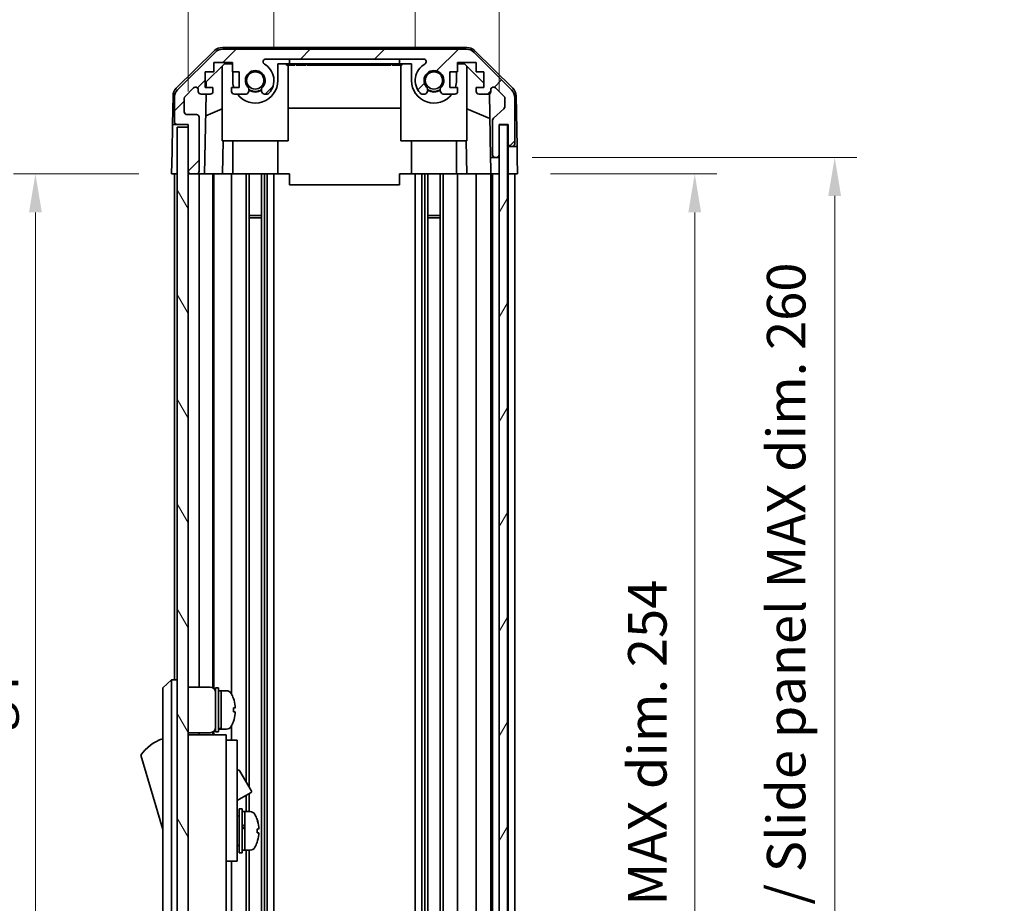
# Model space of a CAD drawing. Units: millimetres. Extents: x 0 to 5710, y -34 to 1124.
# Drawn here: x 2291 to 2470, y 499 to 660 of the extents above; entities that cross this region are included whole.
import ezdxf

# ---------------------------------------------------------------- set-up
doc = ezdxf.new("R2010")
doc.units = ezdxf.units.MM
doc.header["$LTSCALE"] = 4
doc.layers.get('Defpoints').update_dxf_attribs({"lineweight": 25})
for name, color, linetype, lineweight in [('Dimension (ISO)', 7, 'Continuous', 18), ('Dimension (ISO) @ 1', 7, 'Continuous', 18), ('Hatch (ISO)', 1, 'Continuous', 18), ('Visible (ISO)', 7, 'Continuous', 35)]:
    doc.layers.add(name, color=color, linetype=linetype, lineweight=lineweight)
doc.styles.add('Note Text (TK)', font='MS PGothic.ttf')
doc.dimstyles.new('Default - Method 1b (TK)', dxfattribs={"dimscale": 4, "dimtxt": 2.5, "dimasz": 2.5, "dimexe": 1, "dimexo": 1.5, "dimgap": 1, "dimtad": 1, "dimtoh": 1, "dimrnd": 1e-08, "dimdsep": 46, "dimtxsty": 'Note Text (TK)', "dimcen": 0.09, "dimdle": 5, "dimclrd": 100, "dimclre": 100, "dimclrt": 7, "dimadec": 1, "dimazin": 1, "dimtfac": 1, "dimtmove": 0, "dimatfit": 3, "dimfxl": 0, "dimtolj": 1, "dimlwd": -1, "dimlwe": -1, "dimarcsym": 0})

# ---------------------------------------------------------------- blocks, each defined once
blk = doc.blocks.new('*D73')
at = {"layer": 'Defpoints', "color": 0, "transparency": 16777216}
for p in [(2362.73, 669.72), (2337.03, 648.73), (2362.73, 648.73)]:
    blk.add_point(p, dxfattribs=at)
at = {"layer": 'Dimension (ISO)', "color": 100, "transparency": 16777216}
for p, q in [((2337.03, 654.73), (2337.03, 673.72)), ((2362.73, 654.73), (2362.73, 673.72)), ((2344.03, 669.72), (2355.73, 669.72))]:
    blk.add_line(p, q, dxfattribs=at)
for points in [[(2344.03, 670.89), (2344.03, 668.56), (2337.03, 669.72)], [(2355.73, 670.89), (2355.73, 668.56), (2362.73, 669.72)]]:
    blk.add_solid(points, dxfattribs=at)
at = {"layer": 'Dimension (ISO)', "color": 7, "transparency": 16777216, "insert": (2341.79, 677.22), "char_height": 7, "attachment_point": 4, "style": 'Note Text (TK)'}
blk.add_mtext('\\A1;25.7', dxfattribs=at)
blk = doc.blocks.new('*D74')
at = {"layer": 'Defpoints', "color": 0, "transparency": 16777216}
for p in [(2377.98, 692.16), (2321.43, 640.73), (2377.98, 640.73)]:
    blk.add_point(p, dxfattribs=at)
at = {"layer": 'Dimension (ISO)', "color": 100, "transparency": 16777216}
for p, q in [((2321.43, 646.73), (2321.43, 696.16)), ((2377.98, 646.73), (2377.98, 696.16)), ((2328.43, 692.16), (2370.98, 692.16))]:
    blk.add_line(p, q, dxfattribs=at)
for points in [[(2328.43, 693.33), (2328.43, 690.99), (2321.43, 692.16)], [(2370.98, 693.33), (2370.98, 690.99), (2377.98, 692.16)]]:
    blk.add_solid(points, dxfattribs=at)
at = {"layer": 'Dimension (ISO)', "color": 7, "transparency": 16777216, "insert": (2294.02, 700.77), "char_height": 7, "attachment_point": 4, "style": 'Note Text (TK)'}
blk.add_mtext('\\A1;有効寸法 / MAX dim. 56.5', dxfattribs=at)
blk = doc.blocks.new('*D80')
at = {"layer": 'Defpoints', "color": 0, "transparency": 16777216}
for p in [(2381.33, 631.73), (2381.24, 377.73), (2413.56, 377.73)]:
    blk.add_point(p, dxfattribs=at)
at = {"layer": 'Dimension (ISO)', "color": 100, "transparency": 16777216}
for p, q in [((2387.33, 631.73), (2417.56, 631.73)), ((2413.56, 624.73), (2413.56, 384.73)), ((2387.24, 377.73), (2417.56, 377.73))]:
    blk.add_line(p, q, dxfattribs=at)
for points in [[(2412.39, 624.73), (2414.72, 624.73), (2413.56, 631.73)], [(2412.39, 384.73), (2414.72, 384.73), (2413.56, 377.73)]]:
    blk.add_solid(points, dxfattribs=at)
at = {"layer": 'Dimension (ISO)', "color": 7, "transparency": 16777216, "insert": (2404.94, 452.44), "char_height": 7, "attachment_point": 4, "rotation": 90, "style": 'Note Text (TK)'}
blk.add_mtext('\\A1;有効寸法 / MAX dim. 254', dxfattribs=at)
blk = doc.blocks.new('*D81')
at = {"layer": 'Defpoints', "color": 0, "transparency": 16777216}
for p in [(2377.98, 634.73), (2377.98, 374.73), (2439.01, 374.73)]:
    blk.add_point(p, dxfattribs=at)
at = {"layer": 'Dimension (ISO)', "color": 100, "transparency": 16777216}
for p, q in [((2383.98, 634.73), (2443.01, 634.73)), ((2439.01, 627.73), (2439.01, 381.73)), ((2383.98, 374.73), (2443.01, 374.73))]:
    blk.add_line(p, q, dxfattribs=at)
for points in [[(2437.84, 627.73), (2440.17, 627.73), (2439.01, 634.73)], [(2437.84, 381.73), (2440.17, 381.73), (2439.01, 374.73)]]:
    blk.add_solid(points, dxfattribs=at)
at = {"layer": 'Dimension (ISO)', "color": 7, "transparency": 16777216, "insert": (2430.19, 391.64), "char_height": 7, "attachment_point": 4, "rotation": 90, "style": 'Note Text (TK)'}
blk.add_mtext('\\A1;ハメ込みパネル有効寸法 / Slide panel MAX dim. 260', dxfattribs=at)
blk = doc.blocks.new('*D83')
at = {"layer": 'Defpoints', "color": 0, "transparency": 16777216}
for p in [(2318.43, 631.73), (2293.65, 377.73), (2318.59, 377.73)]:
    blk.add_point(p, dxfattribs=at)
at = {"layer": 'Dimension (ISO)', "color": 100, "transparency": 16777216}
for p, q in [((2312.43, 631.73), (2289.65, 631.73)), ((2293.65, 624.73), (2293.65, 384.73)), ((2312.59, 377.73), (2289.65, 377.73))]:
    blk.add_line(p, q, dxfattribs=at)
for points in [[(2292.48, 624.73), (2294.82, 624.73), (2293.65, 631.73)], [(2292.48, 384.73), (2294.82, 384.73), (2293.65, 377.73)]]:
    blk.add_solid(points, dxfattribs=at)
at = {"layer": 'Dimension (ISO)', "color": 7, "transparency": 16777216, "insert": (2284.84, 382.59), "char_height": 7, "attachment_point": 4, "rotation": 90, "style": 'Note Text (TK)'}
blk.add_mtext('\\A1;開閉パネル有効寸法 / Open-closing panel MAX dim. 254', dxfattribs=at)

msp = doc.modelspace()

# ---------------------------------------------------------------- hatches: boundary and pattern name
at = {"layer": 'Hatch (ISO)'}
h = msp.add_hatch(dxfattribs=at)
h.set_pattern_fill('ANSI31', color=256, scale=76.2, style=0)
h.set_pattern_definition([(45, (1530.5, -24), (-6.73519, 6.73519), [])])
edge = h.paths.add_edge_path()
edge.add_ellipse((2372.0007, 652.4328), major_axis=(1.4142, 1.4142), ratio=1, start_angle=0, end_angle=45)
edge.add_line((2372.0007, 654.4328), (2327.7575, 654.4328))
edge.add_ellipse((2327.7575, 652.4328), major_axis=(0, 2), ratio=1, start_angle=0, end_angle=45)
edge.add_line((2326.3433, 653.847), (2319.5149, 647.0185))
edge.add_ellipse((2320.9291, 645.6043), major_axis=(-1.4142, 1.4142), ratio=1, start_angle=0, end_angle=45)
edge.add_line((2318.9291, 645.6043), (2318.9291, 641.2328))
edge.add_ellipse((2319.4291, 641.2328), major_axis=(-0.5, 0), ratio=1, start_angle=0, end_angle=90)
edge.add_line((2319.4291, 640.7328), (2321.4291, 640.7328))
edge.add_line((2321.4291, 640.7328), (2321.4291, 640.2328))
edge.add_line((2321.4291, 640.2328), (2321.4291, 632.2328))
edge.add_ellipse((2321.9291, 632.2328), major_axis=(-0.5, 0), ratio=1, start_angle=0, end_angle=90)
edge.add_line((2321.9291, 631.7328), (2322.9291, 631.7328))
edge.add_ellipse((2322.9291, 632.2328), major_axis=(0, -0.5), ratio=1, start_angle=0, end_angle=90)
edge.add_line((2323.4291, 632.2328), (2323.4291, 642.0328))
edge.add_ellipse((2322.9291, 642.0328), major_axis=(0.5, 0), ratio=1, start_angle=0, end_angle=90)
edge.add_line((2322.9291, 642.5328), (2321.2291, 642.5328))
edge.add_ellipse((2321.2291, 643.0328), major_axis=(0, -0.5), ratio=1, start_angle=270, end_angle=360, ccw=False)
edge.add_line((2320.7291, 643.0328), (2320.7291, 645.4801))
edge.add_ellipse((2321.2291, 645.4801), major_axis=(-0.5, 0), ratio=1, start_angle=315, end_angle=360, ccw=False)
edge.add_line((2320.8755, 645.8336), (2322.4255, 647.3836))
edge.add_ellipse((2322.7791, 647.0301), major_axis=(-0.3536, 0.3536), ratio=1, start_angle=225, end_angle=360, ccw=False)
edge.add_line((2323.2791, 647.0301), (2323.2791, 646.7328))
edge.add_ellipse((2323.7791, 646.7328), major_axis=(-0.5, 0), ratio=1, start_angle=0, end_angle=90)
edge.add_line((2323.7791, 646.2328), (2325.4291, 646.2328))
edge.add_ellipse((2325.4291, 646.7328), major_axis=(0, -0.5), ratio=1, start_angle=0, end_angle=90)
edge.add_line((2325.9291, 646.7328), (2325.9291, 647.4828))
edge.add_line((2325.9291, 647.4828), (2324.5291, 647.4828))
edge.add_line((2324.5291, 647.4828), (2324.5291, 650.2828))
edge.add_line((2324.5291, 650.2828), (2326.1156, 650.2828))
edge.add_line((2326.1156, 650.2828), (2326.1156, 651.9828))
edge.add_line((2326.1156, 651.9828), (2329.4976, 651.9828))
edge.add_line((2329.4976, 651.9828), (2329.4976, 650.2828))
edge.add_line((2329.4976, 650.2828), (2330.7291, 650.2828))
edge.add_line((2330.7291, 650.2828), (2330.7291, 647.4828))
edge.add_line((2330.7291, 647.4828), (2329.3291, 647.4828))
edge.add_line((2329.3291, 647.4828), (2329.3291, 646.7328))
edge.add_ellipse((2329.8291, 646.7328), major_axis=(-0.5, 0), ratio=1, start_angle=0, end_angle=90)
edge.add_line((2329.8291, 646.2328), (2331.9564, 646.2328))
edge.add_ellipse((2331.6993, 646.9903), major_axis=(0.2571, -0.7576), ratio=1, start_angle=0, end_angle=113.335886)
edge.add_ellipse((2333.6291, 648.7328), major_axis=(-1.336, -1.2063), ratio=1, start_angle=95.840426, end_angle=360, ccw=False)
edge.add_ellipse((2335.5589, 646.9903), major_axis=(-0.5938, 0.5361), ratio=1, start_angle=0, end_angle=113.335886)
edge.add_line((2335.3018, 646.2328), (2335.816, 646.2326))
edge.add_ellipse((2335.5589, 646.9903), major_axis=(0.2571, -0.7577), ratio=1, start_angle=0, end_angle=29.176312)
edge.add_ellipse((2333.6291, 648.7328), major_axis=(2.5236, -2.2786), ratio=1, start_angle=0, end_angle=102.759257)
edge.add_ellipse((2335.5388, 652.133), major_axis=(-0.2447, -0.4357), ratio=1, start_angle=209.320529, end_angle=360, ccw=False)
edge.add_line((2335.5388, 652.6328), (2364.2194, 652.6328))
edge.add_ellipse((2364.2194, 652.133), major_axis=(0, 0.4997), ratio=1, start_angle=209.320529, end_angle=360, ccw=False)
edge.add_ellipse((2366.1291, 648.7328), major_axis=(-1.665, 2.9645), ratio=1, start_angle=0, end_angle=102.759257)
edge.add_ellipse((2364.1993, 646.9903), major_axis=(-0.5939, -0.5362), ratio=1, start_angle=0, end_angle=29.176312)
edge.add_line((2363.9422, 646.2326), (2364.4564, 646.2328))
edge.add_ellipse((2364.1993, 646.9903), major_axis=(0.2571, -0.7576), ratio=1, start_angle=0, end_angle=113.335886)
edge.add_ellipse((2366.1291, 648.7328), major_axis=(-1.336, -1.2063), ratio=1, start_angle=95.840426, end_angle=360, ccw=False)
edge.add_ellipse((2368.0589, 646.9903), major_axis=(-0.5938, 0.5361), ratio=1, start_angle=0, end_angle=113.335886)
edge.add_line((2367.8018, 646.2328), (2369.9291, 646.2328))
edge.add_ellipse((2369.9291, 646.7328), major_axis=(0, -0.5), ratio=1, start_angle=0, end_angle=90)
edge.add_line((2370.4291, 646.7328), (2370.4291, 647.4828))
edge.add_line((2370.4291, 647.4828), (2369.0291, 647.4828))
edge.add_line((2369.0291, 647.4828), (2369.0291, 650.2828))
edge.add_line((2369.0291, 650.2828), (2370.4291, 650.2828))
edge.add_line((2370.4291, 650.2828), (2370.4291, 651.9828))
edge.add_line((2370.4291, 651.9828), (2373.8291, 651.9828))
edge.add_line((2373.8291, 651.9828), (2373.8291, 650.2828))
edge.add_line((2373.8291, 650.2828), (2375.2291, 650.2828))
edge.add_line((2375.2291, 650.2828), (2375.2291, 647.4828))
edge.add_line((2375.2291, 647.4828), (2373.8291, 647.4828))
edge.add_line((2373.8291, 647.4828), (2373.8291, 646.7328))
edge.add_ellipse((2374.3291, 646.7328), major_axis=(-0.5, 0), ratio=1, start_angle=0, end_angle=90)
edge.add_line((2374.3291, 646.2328), (2375.9791, 646.2328))
edge.add_ellipse((2375.9791, 646.7328), major_axis=(0, -0.5), ratio=1, start_angle=0, end_angle=90)
edge.add_line((2376.4791, 646.7328), (2376.4791, 647.0301))
edge.add_ellipse((2376.9791, 647.0301), major_axis=(-0.5, 0), ratio=1, start_angle=225, end_angle=360, ccw=False)
edge.add_line((2377.3327, 647.3836), (2378.8827, 645.8336))
edge.add_ellipse((2378.5291, 645.4801), major_axis=(0.3536, 0.3536), ratio=1, start_angle=315, end_angle=360, ccw=False)
edge.add_line((2379.0291, 645.4801), (2379.0291, 643.9573))
edge.add_ellipse((2378.5291, 643.9573), major_axis=(0.5, 0), ratio=1, start_angle=311.633539, end_angle=360, ccw=False)
edge.add_line((2378.8613, 643.5836), (2376.9469, 641.8819))
edge.add_ellipse((2377.2791, 641.5082), major_axis=(-0.3322, 0.3737), ratio=1, start_angle=0, end_angle=48.366461)
edge.add_line((2376.7791, 641.5082), (2376.7791, 635.2328))
edge.add_ellipse((2377.2791, 635.2328), major_axis=(-0.5, 0), ratio=1, start_angle=0, end_angle=90)
edge.add_line((2377.2791, 634.7328), (2377.4791, 634.7328))
edge.add_ellipse((2377.4791, 635.2328), major_axis=(0, -0.5), ratio=1, start_angle=0, end_angle=90)
edge.add_line((2377.9791, 635.2328), (2377.9791, 640.6828))
edge.add_line((2377.9791, 640.6828), (2377.9791, 640.7328))
edge.add_line((2377.9791, 640.7328), (2379.6291, 640.7328))
edge.add_line((2379.6291, 640.7328), (2379.6291, 637.2328))
edge.add_ellipse((2380.1291, 637.2328), major_axis=(-0.5, 0), ratio=1, start_angle=0, end_angle=90)
edge.add_line((2380.1291, 636.7328), (2380.3291, 636.7328))
edge.add_ellipse((2380.3291, 637.2328), major_axis=(0, -0.5), ratio=1, start_angle=0, end_angle=90)
edge.add_line((2380.8291, 637.2328), (2380.8291, 645.6043))
edge.add_ellipse((2378.8291, 645.6043), major_axis=(2, 0), ratio=1, start_angle=0, end_angle=45)
edge.add_line((2380.2433, 647.0185), (2373.4149, 653.847))
h = msp.add_hatch(dxfattribs=at)
h.set_pattern_fill('ANSI31', color=256, scale=76.2, angle=75.000175, style=0)
h.set_pattern_definition([(120.0002, (1530.5, -24), (-8.24888, -4.762525), [])])
h.paths.add_polyline_path([(2321.4291, 640.2328), (2319.4291, 640.2328), (2319.4291, 369.2328), (2321.4291, 369.2328), (2321.4291, 377.2328), (2321.4291, 632.2328)])
h = msp.add_hatch(dxfattribs=at)
h.set_pattern_fill('ANSI31', color=256, scale=76.2, angle=14.999978, style=0)
h.set_pattern_definition([(60, (1530.5, -24), (-8.24889, 4.7625), [])])
h.paths.add_polyline_path([(2379.4791, 368.7828), (2379.4791, 640.6828), (2377.9791, 640.6828), (2377.9791, 635.2328), (2377.9791, 374.2328), (2377.9791, 368.7828)])

# ---------------------------------------------------------------- linework, layer by layer
at = {"layer": 'Visible (ISO)'}
for p, q in [((2319.2745, 647.3075), (2326.247, 654.1593)), ((2326.3433, 653.847), (2319.5149, 647.0185)), ((2372.1094, 654.7328), (2327.6488, 654.7328)), ((2372.0007, 654.4328), (2327.7575, 654.4328)), ((2380.2433, 647.0185), (2373.4149, 653.847)), ((2373.5112, 654.1593), (2380.4837, 647.3075)), ((2326.1156, 650.2828), (2326.1156, 651.9828)), ((2326.1156, 651.9828), (2329.4976, 651.9828)), ((2329.4976, 651.9828), (2329.4976, 650.2828)), ((2335.5388, 652.6328), (2364.2194, 652.6328)), ((2339.8791, 651.7328), (2339.8791, 652.6328)), ((2359.8791, 652.6328), (2359.8791, 651.7328)), ((2370.4291, 650.2828), (2370.4291, 651.9828)), ((2370.4291, 651.9828), (2373.8291, 651.9828)), ((2373.8291, 651.9828), (2373.8291, 650.2828)), ((2324.5291, 647.4828), (2324.5291, 650.2828)), ((2324.5291, 650.2828), (2326.1156, 650.2828)), ((2324.7219, 648.4545), (2328.0579, 651.7328)), ((2327.6291, 637.7328), (2327.6291, 651.3114)), ((2328.0579, 651.7328), (2329.4976, 651.7328)), ((2329.4976, 650.2828), (2330.7291, 650.2828)), ((2329.5291, 648.7328), (2329.5291, 650.2828)), ((2330.7291, 650.2828), (2330.7291, 647.4828)), ((2337.7291, 651.7328), (2339.8791, 651.7328)), ((2337.7291, 651.7328), (2337.7291, 648.7328)), ((2339.3147, 651.7328), (2339.3147, 651.5328)), ((2339.3147, 651.5328), (2339.6071, 651.5328)), ((2339.6071, 651.7328), (2339.6071, 651.5328)), ((2339.6071, 651.5328), (2340.5427, 651.5328)), ((2339.6291, 637.7328), (2339.6291, 651.5328)), ((2359.8791, 651.7328), (2339.8791, 651.7328)), ((2340.5427, 651.7328), (2340.5427, 651.5328)), ((2340.5427, 651.5328), (2340.8118, 651.5328)), ((2340.8118, 651.7328), (2340.8118, 651.5328)), ((2341.0574, 651.7328), (2341.0574, 651.5328)), ((2341.0574, 651.5328), (2341.3381, 651.5328)), ((2341.3381, 651.7328), (2341.3381, 651.5328)), ((2341.3381, 651.5328), (2341.5837, 651.5328)), ((2341.5837, 651.7328), (2341.5837, 651.5328)), ((2341.5837, 651.5328), (2342.3556, 651.5328)), ((2342.3556, 651.7328), (2342.3556, 651.5328)), ((2342.3556, 651.5328), (2342.6012, 651.5328)), ((2342.6012, 651.7328), (2342.6012, 651.5328)), ((2342.6012, 651.5328), (2342.8819, 651.5328)), ((2342.8819, 651.7328), (2342.8819, 651.5328)), ((2343.0574, 651.7328), (2343.0574, 651.5328)), ((2343.6422, 651.5328), (2344.3088, 651.5328)), ((2344.3088, 651.7328), (2344.3088, 651.5328)), ((2344.3088, 651.5328), (2344.5778, 651.5328)), ((2344.5778, 651.7328), (2344.5778, 651.5328)), ((2344.5778, 651.5328), (2344.8001, 651.5328)), ((2344.8001, 651.7328), (2344.8001, 651.5328)), ((2344.8001, 651.5328), (2345.0808, 651.5328)), ((2345.0808, 651.7328), (2345.0808, 651.5328)), ((2345.0808, 651.5328), (2345.3264, 651.5328)), ((2345.3264, 651.7328), (2345.3264, 651.5328)), ((2345.3264, 651.5328), (2346.0983, 651.5328)), ((2346.0983, 651.7328), (2346.0983, 651.5328)), ((2346.0983, 651.5328), (2346.3439, 651.5328)), ((2346.3439, 651.7328), (2346.3439, 651.5328)), ((2346.3439, 651.5328), (2346.6246, 651.5328)), ((2346.6246, 651.7328), (2346.6246, 651.5328)), ((2346.6246, 651.5328), (2346.7327, 651.5328)), ((2346.7327, 651.7328), (2346.7327, 651.5328)), ((2346.7327, 651.5328), (2346.8702, 651.5328)), ((2346.8702, 651.7328), (2346.8702, 651.5328)), ((2348.1685, 651.7328), (2348.1685, 651.5328)), ((2348.4754, 651.7328), (2348.4754, 651.5328)), ((2348.4754, 651.5328), (2348.838, 651.5328)), ((2348.838, 651.7328), (2348.838, 651.5328)), ((2349.4082, 651.7328), (2349.4082, 651.5328)), ((2349.4082, 651.5328), (2349.7006, 651.5328)), ((2349.7006, 651.7328), (2349.7006, 651.5328)), ((2349.7006, 651.5328), (2350.6363, 651.5328)), ((2350.6363, 651.7328), (2350.6363, 651.5328)), ((2350.6363, 651.5328), (2350.9053, 651.5328)), ((2350.9053, 651.7328), (2350.9053, 651.5328)), ((2350.9053, 651.5328), (2351.1187, 651.5328)), ((2351.1187, 651.7328), (2351.1187, 651.5328)), ((2351.1187, 651.5328), (2351.2211, 651.5328)), ((2351.2211, 651.7328), (2351.2211, 651.5328)), ((2351.2211, 651.5328), (2351.7474, 651.5328)), ((2351.7474, 651.7328), (2351.7474, 651.5328)), ((2351.7474, 651.5328), (2351.8906, 651.5328)), ((2351.8906, 651.7328), (2351.8906, 651.5328)), ((2351.8906, 651.5328), (2352.1362, 651.5328)), ((2352.1362, 651.7328), (2352.1362, 651.5328)), ((2352.1362, 651.5328), (2352.4169, 651.5328)), ((2352.4169, 651.7328), (2352.4169, 651.5328)), ((2352.4169, 651.5328), (2352.5807, 651.5328)), ((2352.5807, 651.7328), (2352.5807, 651.5328)), ((2352.5807, 651.5328), (2352.917, 651.5328)), ((2352.917, 651.7328), (2352.917, 651.5328)), ((2352.917, 651.5328), (2354.262, 651.5328)), ((2354.262, 651.7328), (2354.262, 651.5328)), ((2354.262, 651.5328), (2354.648, 651.5328)), ((2354.648, 651.7328), (2354.648, 651.5328)), ((2355.5018, 651.5328), (2356.2036, 651.5328)), ((2356.2036, 651.7328), (2356.2036, 651.5328)), ((2356.2036, 651.5328), (2356.3291, 651.5328)), ((2356.4375, 651.5328), (2356.3291, 651.5328)), ((2356.4375, 651.7328), (2356.4375, 651.5328)), ((2356.4375, 651.5328), (2356.7182, 651.5328)), ((2356.7182, 651.7328), (2356.7182, 651.5328)), ((2356.7182, 651.5328), (2356.9638, 651.5328)), ((2356.9638, 651.7328), (2356.9638, 651.5328)), ((2356.9638, 651.5328), (2357.7357, 651.5328)), ((2357.7357, 651.7328), (2357.7357, 651.5328)), ((2357.7357, 651.5328), (2357.9813, 651.5328)), ((2357.9813, 651.7328), (2357.9813, 651.5328)), ((2357.9813, 651.5328), (2358.262, 651.5328)), ((2358.262, 651.7328), (2358.262, 651.5328)), ((2358.5077, 651.7328), (2358.5077, 651.5328)), ((2358.5077, 651.5328), (2358.7767, 651.5328)), ((2358.7767, 651.7328), (2358.7767, 651.5328)), ((2358.7767, 651.5328), (2359.3147, 651.5328)), ((2359.3147, 651.7328), (2359.3147, 651.5328)), ((2359.3147, 651.5328), (2359.5018, 651.5328)), ((2359.5018, 651.7328), (2359.5018, 651.5328)), ((2359.5018, 651.5328), (2360.0398, 651.5328)), ((2359.8791, 651.7328), (2362.0291, 651.7328)), ((2360.0398, 651.7328), (2360.0398, 651.5328)), ((2360.0398, 651.5328), (2360.3088, 651.5328)), ((2360.1291, 637.7328), (2360.1291, 651.5328)), ((2360.3088, 651.7328), (2360.3088, 651.5328)), ((2362.0291, 648.7328), (2362.0291, 651.7328)), ((2369.0291, 647.4828), (2369.0291, 650.2828)), ((2369.0291, 650.2828), (2370.4291, 650.2828)), ((2370.2291, 650.2828), (2370.2291, 648.7328)), ((2370.4291, 651.7328), (2371.7003, 651.7328)), ((2371.7003, 651.7328), (2375.2291, 648.265)), ((2372.1291, 637.7328), (2372.1291, 651.3114)), ((2373.8291, 650.2828), (2375.2291, 650.2828)), ((2375.2291, 650.2828), (2375.2291, 647.4828)), ((2324.7049, 647.4828), (2324.7219, 648.4545)), ((2320.8755, 645.8336), (2322.4255, 647.3836)), ((2323.2791, 647.0301), (2323.2791, 646.7328)), ((2325.9291, 647.4828), (2324.5291, 647.4828)), ((2325.9291, 646.7328), (2325.9291, 647.4828)), ((2330.7291, 647.4828), (2329.3291, 647.4828)), ((2329.3291, 647.4828), (2329.3291, 646.7328)), ((2370.4291, 647.4828), (2369.0291, 647.4828)), ((2370.4291, 646.7328), (2370.4291, 647.4828)), ((2375.2291, 647.4828), (2373.8291, 647.4828)), ((2373.8291, 647.4828), (2373.8291, 646.7328)), ((2376.4791, 646.7328), (2376.4791, 647.0301)), ((2377.3327, 647.3836), (2378.8827, 645.8336)), ((2318.6767, 645.9159), (2318.5862, 640.7328)), ((2318.9291, 645.6043), (2318.9291, 641.2328)), ((2320.7291, 643.0328), (2320.7291, 645.4801)), ((2323.7791, 646.2328), (2325.4291, 646.2328)), ((2324.43, 631.7328), (2324.6831, 646.2328)), ((2329.8291, 646.2328), (2331.9564, 646.2328)), ((2335.3018, 646.2328), (2335.816, 646.2326)), ((2363.9422, 646.2326), (2364.4564, 646.2328)), ((2367.8018, 646.2328), (2369.9291, 646.2328)), ((2374.3291, 646.2328), (2375.9791, 646.2328)), ((2376.2241, 646.2969), (2376.426, 634.7328)), ((2379.0291, 645.4801), (2379.0291, 643.9573)), ((2380.8291, 637.2328), (2380.8291, 645.6043)), ((2381.0815, 645.9159), (2381.2418, 636.7328)), ((2327.6291, 643.5579), (2324.6144, 642.2969)), ((2360.1291, 643.6995), (2339.6291, 643.6995)), ((2372.1291, 643.5579), (2376.3024, 641.8123)), ((2378.8613, 643.5836), (2376.9469, 641.8819)), ((2322.9291, 642.5328), (2321.2291, 642.5328)), ((2323.4291, 632.2328), (2323.4291, 642.0328)), ((2376.7791, 641.5082), (2376.7791, 635.2328)), ((2318.4989, 635.7328), (2318.5862, 640.7328)), ((2318.5862, 640.7328), (2319.4291, 640.7328)), ((2319.4291, 640.7328), (2321.4291, 640.7328)), ((2321.4291, 640.2328), (2319.4291, 640.2328)), ((2319.4291, 640.2328), (2319.4291, 369.2328)), ((2321.4291, 640.7328), (2321.4291, 632.2328)), ((2321.4291, 369.2328), (2321.4291, 640.2328)), ((2377.9791, 635.2328), (2377.9791, 640.7328)), ((2377.9791, 640.7328), (2379.6291, 640.7328)), ((2379.4791, 640.6828), (2377.9791, 640.6828)), ((2377.9791, 640.6828), (2377.9791, 368.7828)), ((2379.4791, 368.7828), (2379.4791, 640.6828)), ((2379.6291, 640.7328), (2379.6291, 637.2328)), ((2327.6291, 637.7328), (2339.6291, 637.7328)), ((2327.7785, 637.7328), (2327.6738, 631.7328)), ((2329.5291, 637.7328), (2329.5291, 631.7328)), ((2337.7291, 637.7328), (2337.7291, 631.7328)), ((2372.1291, 637.7328), (2360.1291, 637.7328)), ((2362.0291, 637.7328), (2362.0291, 631.7328)), ((2370.2291, 637.7328), (2370.2291, 631.7328)), ((2372.0844, 631.7328), (2371.9797, 637.7328)), ((2318.4291, 631.7328), (2318.4989, 635.7328)), ((2379.6291, 637.2328), (2379.6291, 636.7328)), ((2379.6291, 636.7328), (2380.1291, 636.7328)), ((2379.6291, 634.7328), (2379.6291, 636.7328)), ((2380.1291, 636.7328), (2380.3291, 636.7328)), ((2380.3291, 636.7328), (2381.2418, 636.7328)), ((2381.2418, 636.7328), (2381.2767, 634.7328)), ((2376.426, 634.7328), (2377.2791, 634.7328)), ((2376.4609, 632.7328), (2376.426, 634.7328)), ((2377.2791, 634.7328), (2377.4791, 634.7328)), ((2377.4791, 634.7328), (2377.9791, 634.7328)), ((2379.6291, 631.7328), (2379.6291, 634.7328)), ((2381.2767, 634.7328), (2381.3291, 631.7328)), ((2376.4784, 631.7328), (2376.4609, 632.7328)), ((2319.4291, 631.7328), (2318.4291, 631.7328)), ((2318.9291, 631.7328), (2318.9291, 539.7328)), ((2321.9291, 631.7328), (2321.4291, 631.7328)), ((2321.9291, 631.7328), (2322.9291, 631.7328)), ((2324.43, 631.7328), (2322.9291, 631.7328)), ((2323.4291, 631.7328), (2323.4291, 538.3828)), ((2325.4291, 631.7328), (2324.43, 631.7328)), ((2325.4291, 631.7328), (2325.9291, 631.7328)), ((2325.9291, 631.7328), (2325.9291, 538.2488)), ((2327.6738, 631.7328), (2325.9291, 631.7328)), ((2326.1156, 631.7328), (2326.1156, 538.1099)), ((2329.3291, 631.7328), (2327.6738, 631.7328)), ((2329.3291, 631.7328), (2329.3291, 537.1138)), ((2329.3291, 631.7328), (2329.8291, 631.7328)), ((2330.3795, 631.7328), (2329.8291, 631.7328)), ((2337.7291, 631.7328), (2330.3795, 631.7328)), ((2331.9564, 631.7328), (2331.9564, 521.1951)), ((2332.4993, 631.7328), (2332.4993, 520.2547)), ((2334.7589, 631.7328), (2334.7589, 377.7328)), ((2335.3018, 631.7328), (2335.3018, 377.7328)), ((2335.816, 631.7328), (2335.816, 377.7328)), ((2337.0292, 631.7328), (2337.0292, 377.7328)), ((2339.8791, 631.7328), (2337.7291, 631.7328)), ((2339.8791, 629.7331), (2339.8791, 631.7328)), ((2359.8791, 631.7328), (2359.8791, 629.7331)), ((2362.0291, 631.7328), (2359.8791, 631.7328)), ((2369.3787, 631.7328), (2362.0291, 631.7328)), ((2362.729, 631.7328), (2362.729, 377.7328)), ((2363.9422, 631.7328), (2363.9422, 377.7328)), ((2364.4564, 631.7328), (2364.4564, 377.7328)), ((2364.9993, 631.7328), (2364.9993, 377.7328)), ((2367.2589, 631.7328), (2367.2589, 377.7328)), ((2367.8018, 631.7328), (2367.8018, 377.7328)), ((2369.9291, 631.7328), (2369.3787, 631.7328)), ((2369.9291, 631.7328), (2370.4291, 631.7328)), ((2370.4291, 631.7328), (2370.4291, 377.7328)), ((2372.0844, 631.7328), (2370.4291, 631.7328)), ((2373.8291, 631.7328), (2372.0844, 631.7328)), ((2373.8291, 631.7328), (2373.8291, 377.7328)), ((2373.8291, 631.7328), (2374.3291, 631.7328)), ((2375.9791, 631.7328), (2374.3291, 631.7328)), ((2375.9791, 631.7328), (2376.4784, 631.7328)), ((2377.9791, 631.7328), (2376.4784, 631.7328)), ((2376.4791, 631.7328), (2376.4791, 377.7328)), ((2376.7791, 631.7328), (2376.7791, 377.7328)), ((2377.4791, 631.7328), (2377.2791, 631.7328)), ((2379.6291, 631.7328), (2379.4791, 631.7328)), ((2379.6291, 631.7328), (2379.4791, 631.7328)), ((2379.6291, 631.7328), (2379.6291, 377.7328)), ((2381.3291, 631.7328), (2379.6291, 631.7328)), ((2380.3291, 631.7328), (2380.1291, 631.7328)), ((2380.8291, 631.7328), (2380.8291, 377.7328)), ((2359.8791, 629.7331), (2339.8791, 629.7331)), ((2332.4993, 624.1623), (2334.7589, 624.1623)), ((2334.7589, 623.7328), (2332.4993, 623.7328)), ((2364.9993, 624.1623), (2367.2589, 624.1623)), ((2367.2589, 623.7328), (2364.9993, 623.7328)), ((2318.4291, 539.7328), (2316.8291, 538.2328)), ((2318.4291, 539.7328), (2318.4291, 537.2328)), ((2319.4291, 539.7328), (2318.4291, 539.7328)), ((2316.8291, 537.2328), (2316.8291, 538.2328)), ((2316.8291, 537.2328), (2316.8291, 472.2328)), ((2318.4291, 472.2328), (2318.4291, 537.2328)), ((2321.4291, 538.3828), (2325.4291, 538.3828)), ((2326.4291, 530.2328), (2326.4291, 538.2328)), ((2326.4291, 538.2328), (2326.9291, 538.2328)), ((2326.9291, 530.2328), (2326.9291, 538.2328)), ((2326.9291, 537.7328), (2327.4291, 537.7328)), ((2327.4291, 530.9224), (2327.4291, 537.7328)), ((2327.4291, 537.7328), (2327.4291, 530.7328)), ((2328.3996, 537.7328), (2327.4291, 537.7328)), ((2329.6675, 536.3328), (2329.6565, 536.3328)), ((2329.9839, 534.5928), (2329.6565, 534.5928)), ((2329.6565, 533.8728), (2329.9839, 533.8728)), ((2329.6565, 532.1328), (2329.6675, 532.1328)), ((2321.4291, 530.0828), (2325.4291, 530.0828)), ((2323.4291, 530.0828), (2323.4291, 529.7328)), ((2325.9291, 530.2167), (2325.9291, 529.7328)), ((2326.1156, 530.3557), (2326.1156, 529.7328)), ((2326.4291, 530.2328), (2326.9291, 530.2328)), ((2326.9291, 530.7328), (2327.4291, 530.7328)), ((2327.4291, 530.7328), (2327.4291, 530.7942)), ((2328.3996, 530.7328), (2327.4291, 530.7328)), ((2329.3291, 531.3517), (2329.3291, 528.7328)), ((2328.3291, 529.7328), (2321.4291, 529.7328)), ((2328.3291, 529.7328), (2328.3291, 529.4328)), ((2328.3291, 529.4328), (2328.3291, 526.407)), ((2328.3291, 528.7328), (2330.3291, 528.7328)), ((2330.3291, 516.7328), (2330.3291, 528.7328)), ((2312.8291, 525.9828), (2316.8291, 512.4828)), ((2328.3291, 526.407), (2328.3291, 516.7328)), ((2330.3291, 523.1565), (2330.4404, 523.2208)), ((2330.8503, 523.111), (2332.9003, 519.5603)), ((2330.3291, 517.7294), (2332.7904, 519.1505)), ((2331.9564, 518.669), (2331.9564, 515.7328)), ((2332.4993, 518.9824), (2332.4993, 515.7328)), ((2328.3291, 507.7328), (2328.3291, 516.7328)), ((2330.3291, 516.7328), (2330.3291, 507.7328)), ((2330.7291, 508.2328), (2330.7291, 516.2328)), ((2330.7291, 516.2328), (2331.2291, 516.2328)), ((2331.2291, 508.2328), (2331.2291, 516.2328)), ((2331.2291, 515.7328), (2331.7291, 515.7328)), ((2331.7291, 515.7328), (2331.7291, 508.7328)), ((2332.6996, 515.7328), (2331.7291, 515.7328)), ((2331.7291, 513.3317), (2331.7291, 515.7328)), ((2330.3291, 514.9828), (2330.4291, 514.9828)), ((2331.7291, 508.7328), (2331.7291, 512.847)), ((2333.9575, 511.8653), (2334.2843, 511.8653)), ((2330.3291, 509.4828), (2330.4291, 509.4828)), ((2331.2291, 508.7328), (2331.7291, 508.7328)), ((2332.6996, 508.7328), (2331.7291, 508.7328)), ((2331.9564, 508.7328), (2331.9564, 377.7328)), ((2332.4993, 508.7328), (2332.4993, 377.7328)), ((2328.3291, 507.7328), (2328.3291, 506.7328)), ((2330.3291, 506.7328), (2330.3291, 507.7328)), ((2330.7291, 508.2328), (2331.2291, 508.2328)), ((2328.3291, 506.7328), (2328.3291, 495.8328)), ((2328.3291, 506.7328), (2330.3291, 506.7328)), ((2329.3291, 506.7328), (2329.3291, 478.1138))]:
    msp.add_line(p, q, dxfattribs=at)
for centre in [(2333.6291, 648.7328), (2366.1291, 648.7328)]:
    msp.add_circle(centre, 1.5706, dxfattribs=at)
for centre, radius, start, end in [((2327.6488, 652.7328), 2, 90, 134.5), ((2327.7575, 652.4328), 2, 90, 135), ((2372.0007, 652.4328), 2, 45, 90), ((2372.1094, 652.7328), 2, 45.5, 90), ((2335.5388, 652.133), 0.4997, 90, 240.679471), ((2364.2194, 652.133), 0.4997, 299.320529, 90), ((2333.6291, 648.7328), 1.8, 317.920213, 222.079787), ((2333.6291, 648.7328), 3.4001, 317.920213, 60.679471), ((2366.1291, 648.7328), 3.4001, 119.320529, 222.079787), ((2366.1291, 648.7328), 1.8, 317.920213, 222.079787), ((2333.6291, 648.7328), 4.1, 180, 197.750827), ((2333.6291, 648.7328), 4.1, 217.571869, 0), ((2366.1291, 648.7328), 4.1, 180, 322.428131), ((2366.1291, 648.7328), 4.1, 342.249173, 0), ((2320.6764, 645.881), 2, 134.5, 179), ((2320.9291, 645.6043), 2, 135, 180), ((2322.7791, 647.0301), 0.5, 0, 135), ((2323.7791, 646.7328), 0.5, 180, 270), ((2325.4291, 646.7328), 0.5, 270, 0), ((2329.8291, 646.7328), 0.5, 180, 270), ((2331.6993, 646.9903), 0.8, 288.743901, 42.079787), ((2333.6291, 648.7328), 2, 235.405155, 304.594845), ((2333.6291, 648.7328), 2.1, 237.438672, 302.561328), ((2335.5589, 646.9903), 0.8, 137.920213, 251.256099), ((2335.5589, 646.9903), 0.8001, 288.743901, 317.920213), ((2364.1993, 646.9903), 0.8001, 222.079787, 251.256099), ((2364.1993, 646.9903), 0.8, 288.743901, 42.079787), ((2366.1291, 648.7328), 2, 235.405155, 304.594845), ((2366.1291, 648.7328), 2.1, 237.438672, 302.561328), ((2368.0589, 646.9903), 0.8, 137.920213, 251.256099), ((2369.9291, 646.7328), 0.5, 270, 0), ((2374.3291, 646.7328), 0.5, 180, 270), ((2375.9791, 646.7328), 0.5, 270, 0), ((2376.9791, 647.0301), 0.5, 45, 180), ((2378.8291, 645.6043), 2, 0, 45), ((2379.0818, 645.881), 2, 1, 45.5), ((2321.2291, 645.4801), 0.5, 135, 180), ((2378.5291, 645.4801), 0.5, 0, 45), ((2321.2291, 643.0328), 0.5, 180, 270), ((2378.5291, 643.9573), 0.5, 311.633539, 0), ((2319.4291, 641.2328), 0.5, 180, 270), ((2322.9291, 642.0328), 0.5, 0, 90), ((2377.2791, 641.5082), 0.5, 131.633539, 180), ((2380.1291, 637.2328), 0.5, 180, 270), ((2380.3291, 637.2328), 0.5, 270, 0), ((2377.2791, 635.2328), 0.5, 180, 270), ((2377.4791, 635.2328), 0.5, 270, 0), ((2321.9291, 632.2328), 0.5, 180, 270), ((2322.9291, 632.2328), 0.5, 270, 0), ((2325.4291, 537.3828), 1, 0, 90), ((2328.3996, 536.7328), 1, 28.267871, 90), ((2323.7503, 534.2328), 6.2788, 19.539701, 28.267871), ((2323.7503, 534.2328), 6.2684, 6.043828, 19.573211), ((2323.7503, 534.2328), 5.9172, 356.511985, 3.488015), ((2323.7503, 534.2328), 6.2788, 331.732129, 340.460299), ((2323.7503, 534.2328), 6.2684, 340.426789, 353.956172), ((2325.4291, 531.0828), 1, 270, 0), ((2328.3996, 531.7328), 1, 270, 331.732129), ((2319.0717, 521.8259), 7.5, 107.398677, 146.341118), ((2330.5904, 522.961), 0.3, 30, 120), ((2332.6404, 519.4103), 0.3, 300, 30), ((2332.6996, 514.7328), 1, 28.267871, 90), ((2330.4291, 514.6828), 0.3, 0, 90), ((2328.0503, 512.2328), 6.2788, 19.541003, 28.267871), ((2330.4291, 509.7828), 0.3, 270, 0), ((2332.6996, 509.7328), 1, 270, 331.732129), ((2328.0503, 512.2328), 6.2788, 331.732129, 340.458997)]:
    msp.add_arc(centre, radius, start, end, dxfattribs=at)
for centre, major_axis, ratio, start_param, end_param in [((2326.9961, 534.2328), (-6.0227, -1.2768), 0.54108903, 1.44553428, 1.45658451), ((2327.8621, 534.2328), (-6.0227, -1.2768), 0.54108746, 1.30206382, 1.38509573), ((2326.9962, 544.3593), (5.6712, 12.7743), 0.83709415, 3.62921094, 3.6649928), ((2328.0503, 514.3326), (5.9172, 0), 0.01131441, 6.22230796, 6.28720104), ((2328.0503, 512.2287), (6.2684, 0), 0.99993599, 0.10548471, 0.34161698), ((2328.0503, 512.2368), (6.2684, 0), 0.99993599, 0.10548471, 0.34032878), ((2331.2961, 512.2328), (-6.0509, -3.4391), 0.10747282, 4.65138216, 4.66243239), ((2331.2961, 512.2328), (-3.2848, -1.8669), 0.1074725, 4.5194207, 4.67173906), ((2332.1621, 512.2328), (-6.0509, -3.4391), 0.1074725, 4.72287176, 4.80590367), ((2331.2962, 509.6623), (12.0083, 7.1516), 0.21249067, 1.40914645, 1.44492831), ((2328.0503, 512.5927), (6.2684, 0), 0.01131441, 5.94156833, 6.1777006), ((2328.0503, 512.209), (5.9172, 0), 0.99993599, 6.22230796, 6.34406266), ((2328.0503, 512.2565), (5.9172, 0), 0.99993599, 6.27916957, 6.33603276), ((2328.0503, 511.8728), (6.2684, 0), 0.01131441, 5.94156833, 6.1777006), ((2328.0503, 512.2287), (6.2684, 0), 0.99993599, 5.94156833, 6.1777006), ((2328.0503, 511.8728), (6.2684, 0), 0.01131441, 0.10548471, 0.34032878), ((2328.0503, 510.1329), (5.9172, 0), 0.01131441, 6.22230796, 6.33603276)]:
    msp.add_ellipse(centre, major_axis=major_axis, ratio=ratio, start_param=start_param, end_param=end_param, dxfattribs=at)
for points in [[(2343.0574, 651.5328), (2343.1182, 651.5328), (2343.2094, 651.5328)], [(2343.2094, 651.5328), (2343.3615, 651.5328), (2343.6422, 651.5328)], [(2346.8702, 651.5328), (2346.9357, 651.5328), (2347.034, 651.5328)], [(2347.034, 651.5328), (2347.186, 651.5328), (2347.5018, 651.5328)], [(2347.5018, 651.5328), (2347.8176, 651.5328), (2347.9697, 651.5328)], [(2347.9697, 651.5328), (2348.0889, 651.5328), (2348.1685, 651.5328)], [(2348.1685, 651.5328), (2348.2551, 651.5328), (2348.3233, 651.5328)], [(2348.3233, 651.5328), (2348.4146, 651.5328), (2348.4754, 651.5328)], [(2348.838, 651.5328), (2348.9081, 651.5328), (2349.0134, 651.5328)], [(2349.0134, 651.5328), (2349.1471, 651.5328), (2349.4082, 651.5328)], [(2354.648, 651.5328), (2354.7556, 651.5328), (2354.917, 651.5328)], [(2354.917, 651.5328), (2355.1392, 651.5328), (2355.5018, 651.5328)]]:
    msp.add_open_spline(points, degree=2, dxfattribs=at)
for points, knots in [([(2329.9839, 534.5928), (2329.9879, 534.5928), (2329.9914, 534.6002), (2329.9959, 534.6308), (2329.9971, 534.6539), (2329.9971, 534.7073), (2329.9959, 534.7411), (2329.9914, 534.8151), (2329.9879, 534.8552), (2329.9839, 534.8928)], [0, 0, 0, 0, 0.0113270202, 0.0113270202, 0.0226540405, 0.0226540405, 0.0339810607, 0.0339810607, 0.045308081, 0.045308081, 0.045308081, 0.045308081]), ([(2329.9839, 533.5728), (2329.9879, 533.6103), (2329.9914, 533.6504), (2329.9959, 533.7244), (2329.9971, 533.7582), (2329.9971, 533.8116), (2329.9959, 533.8347), (2329.9914, 533.8653), (2329.9879, 533.8728), (2329.9839, 533.8728)], [0.0456053829, 0.0456053829, 0.0456053829, 0.0456053829, 0.0569324032, 0.0569324032, 0.0682594234, 0.0682594234, 0.0795864437, 0.0795864437, 0.0909134639, 0.0909134639, 0.0909134639, 0.0909134639]), ([(2334.2839, 512.8968), (2334.2879, 512.8592), (2334.2914, 512.8192), (2334.2959, 512.7456), (2334.2971, 512.7121), (2334.2971, 512.684), (2334.2971, 512.6824), (2334.2971, 512.6807)], [0, 0, 0, 0, 0.0113270202, 0.0113270202, 0.0226540405, 0.0226540405, 0.0233679938, 0.0233679938, 0.0233679938, 0.0233679938]), ([(2334.2839, 512.5853), (2334.2879, 512.5857), (2334.2914, 512.5936), (2334.2959, 512.625), (2334.2971, 512.6485), (2334.2971, 512.7025), (2334.2959, 512.7366), (2334.2914, 512.8109), (2334.2879, 512.8511), (2334.2839, 512.8886)], [0.0456053829, 0.0456053829, 0.0456053829, 0.0456053829, 0.0569324032, 0.0569324032, 0.0682594234, 0.0682594234, 0.0795864437, 0.0795864437, 0.0909134639, 0.0909134639, 0.0909134639, 0.0909134639]), ([(2334.2839, 511.8802), (2334.2879, 511.8798), (2334.2914, 511.8719), (2334.2959, 511.8405), (2334.2971, 511.817), (2334.2971, 511.7883), (2334.2971, 511.7866), (2334.2971, 511.7848)], [0.1365213659, 0.1365213659, 0.1365213659, 0.1365213659, 0.1478483861, 0.1478483861, 0.1591754064, 0.1591754064, 0.1598893597, 0.1598893597, 0.1598893597, 0.1598893597]), ([(2334.2839, 511.5687), (2334.2879, 511.6063), (2334.2914, 511.6463), (2334.2959, 511.7199), (2334.2971, 511.7535), (2334.2971, 511.8062), (2334.2959, 511.829), (2334.2914, 511.8587), (2334.2879, 511.8657), (2334.2839, 511.8653)], [0.0909159829, 0.0909159829, 0.0909159829, 0.0909159829, 0.1022430032, 0.1022430032, 0.1135700234, 0.1135700234, 0.1248970437, 0.1248970437, 0.1362240639, 0.1362240639, 0.1362240639, 0.1362240639])]:
    msp.add_open_spline(points, degree=3, knots=knots, dxfattribs=at)

# ---------------------------------------------------------------- dimensions: what is measured, and where the dimension line sits
at = {"layer": 'Dimension (ISO) @ 1', "color": 100}
for base, p1, p2, angle, text, override, picture, middle in [((2377.9791, 692.1604), (2321.4291, 640.7328), (2377.9791, 640.7328), 180, '有効寸法 / MAX dim. <>', {"dimscale": 1, "dimtxt": 7, "dimasz": 7, "dimexe": 4, "dimexo": 6, "dimgap": 4, "dimtoh": 0, "dimdec": 1, "dimlfac": 0.999116, "dimcen": 0.36, "dimtp": 0, "dimtm": 0, "dimtdec": 2, "dimtix": 0, "dimtofl": 0, "dimtmove": 0, "dimatfit": 1}, '*D74', (2349.7041, 692.1604)), ((2439.0068, 374.7328), (2377.9791, 634.7328), (2377.9791, 374.7328), 270, 'ハメ込みパネル有効寸法 / Slide panel MAX dim. <>', {"dimscale": 1, "dimtxt": 7, "dimasz": 7, "dimexe": 4, "dimexo": 6, "dimgap": 4, "dimtoh": 0, "dimdec": 2, "dimcen": 0.36, "dimtp": 0, "dimtm": 0, "dimtdec": 2, "dimtix": 0, "dimtofl": 0, "dimtmove": 0, "dimatfit": 1}, '*D81', (2439.0068, 504.7328)), ((2293.6491, 377.7328), (2318.4291, 631.7328), (2318.5862, 377.7328), 90, '開閉パネル有効寸法 / Open-closing panel MAX dim. <>', {"dimscale": 1, "dimtxt": 7, "dimasz": 7, "dimexe": 4, "dimexo": 6, "dimgap": 4, "dimtoh": 0, "dimdec": 2, "dimcen": 0.36, "dimtp": 0, "dimtm": 0, "dimtdec": 2, "dimtix": 0, "dimtofl": 0, "dimtmove": 0, "dimatfit": 1}, '*D83', (2293.6491, 504.7328)), ((2413.5572, 377.7328), (2381.3291, 631.7328), (2381.2418, 377.7328), 90, '有効寸法 / MAX dim. <>', {"dimscale": 1, "dimtxt": 7, "dimasz": 7, "dimexe": 4, "dimexo": 6, "dimgap": 4, "dimtoh": 0, "dimdec": 2, "dimcen": 0.36, "dimtp": 0, "dimtm": 0, "dimtdec": 2, "dimtix": 0, "dimtofl": 0, "dimtmove": 0, "dimatfit": 1}, '*D80', (2413.5572, 507.1862))]:
    dim = msp.add_linear_dim(base=base, p1=p1, p2=p2, angle=angle, text=text, dimstyle='Default - Method 1b (TK)', override=override, dxfattribs=at)
    dim.commit()
    dim.dimension.update_dxf_attribs({"geometry": picture, "text_midpoint": middle, "dimtype": 128})
dim = msp.add_linear_dim(base=(2362.729, 669.7241), p1=(2337.0292, 648.7328), p2=(2362.729, 648.7328), angle=180, dimstyle='Default - Method 1b (TK)', override={"dimscale": 1, "dimtxt": 7, "dimasz": 7, "dimexe": 4, "dimexo": 6, "dimgap": 4, "dimtoh": 0, "dimdec": 2, "dimcen": 0.36, "dimtp": 0, "dimtm": 0, "dimtdec": 2, "dimtix": 0, "dimtofl": 0, "dimtmove": 0, "dimatfit": 1}, dxfattribs=at)
dim.commit()
dim.dimension.update_dxf_attribs({"geometry": '*D73', "text_midpoint": (2349.8791, 669.7241), "dimtype": 128})

doc.saveas('drawing.dxf')
